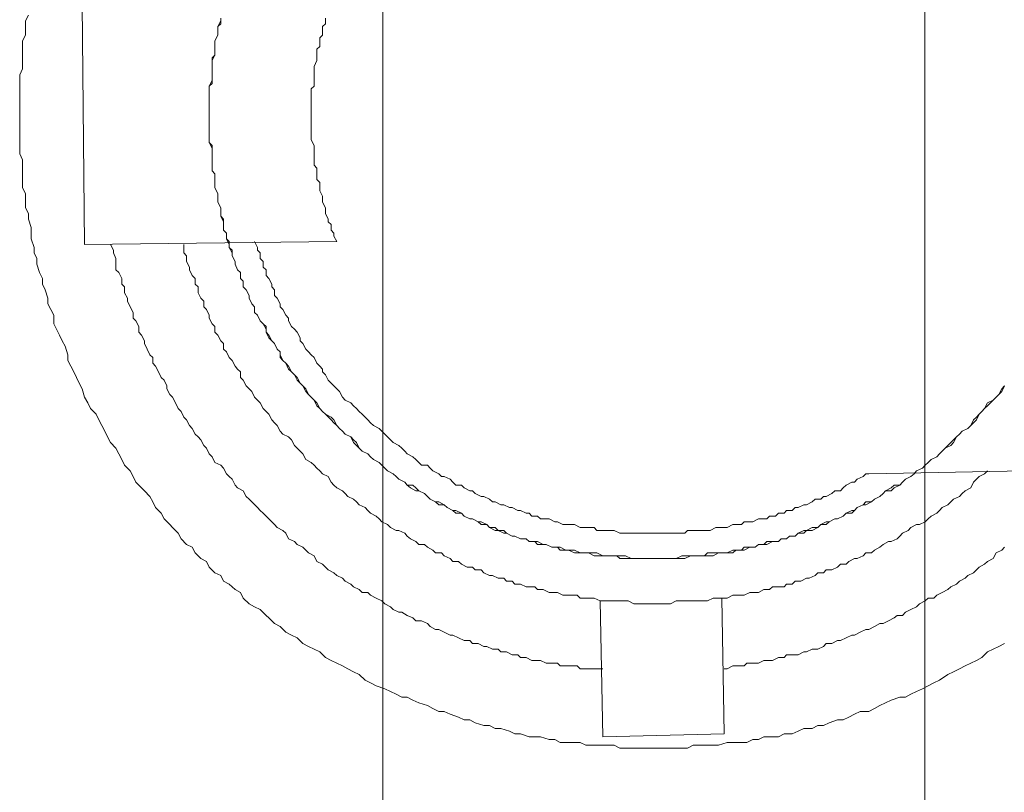
# Model space of a CAD drawing. Units: inches. Extents: x -2424 to 1529, y -1647 to 1368.
# Drawn here: x -1233 to -1158, y -999 to -940 of the extents above; entities that cross this region are included whole.
import ezdxf

# ---------------------------------------------------------------- set-up
doc = ezdxf.new("R2010")
doc.units = ezdxf.units.IN
doc.header["$MEASUREMENT"] = 0
doc.layers.add('图层 1', color=7, linetype='Continuous')

msp = doc.modelspace()

# ---------------------------------------------------------------- linework, layer by layer
at = {"layer": '图层 1', "color": 7, "lineweight": 9}
for points in [[(-1205.547, -755.123), (-1205.547, -1094.807)], [(-1163.902, -755.123), (-1163.902, -1094.807)], [(-1123.835, -918.678), (-1122.984, -974.135), (-1168.212, -975.002)], [(-1228.459, -957.383), (-1228.644, -938.905)], [(-1232.784, -939.771), (-1233.016, -940.205), (-1233.016, -940.855), (-1233.016, -941.296), (-1233.233, -941.737), (-1233.233, -942.379), (-1233.233, -942.828), (-1233.233, -943.253), (-1233.233, -943.896), (-1233.449, -944.344), (-1233.449, -944.77), (-1233.449, -945.428), (-1233.449, -945.861), (-1233.449, -946.294), (-1233.449, -946.937), (-1233.449, -947.37), (-1233.449, -947.827), (-1233.449, -948.476), (-1233.449, -948.91), (-1233.449, -949.351), (-1233.449, -949.993), (-1233.449, -950.426), (-1233.233, -950.867), (-1233.233, -951.517), (-1233.233, -951.951), (-1233.233, -952.384), (-1233.233, -953.034), (-1233.016, -953.467), (-1233.016, -953.908), (-1233.016, -954.566), (-1232.784, -954.999), (-1232.784, -955.441), (-1232.575, -956.083), (-1232.575, -956.516), (-1232.575, -956.957), (-1232.343, -957.615), (-1232.343, -958.04), (-1232.142, -958.474), (-1232.142, -958.899), (-1231.925, -959.549), (-1231.708, -959.998), (-1231.708, -960.439), (-1231.492, -960.873), (-1231.275, -961.522), (-1231.275, -961.956), (-1231.058, -962.381), (-1230.826, -962.822), (-1230.826, -963.48), (-1230.61, -963.906), (-1230.393, -964.355), (-1230.176, -964.78), (-1229.96, -965.213), (-1229.743, -965.871), (-1229.743, -966.297), (-1229.526, -966.746), (-1229.294, -967.179), (-1229.078, -967.62), (-1228.876, -968.045), (-1228.644, -968.471), (-1228.459, -969.129), (-1228.226, -969.562), (-1228.01, -970.003), (-1227.561, -970.436), (-1227.36, -970.87), (-1227.128, -971.295), (-1226.911, -971.736), (-1226.71, -972.162), (-1226.478, -972.611), (-1226.052, -973.052), (-1225.82, -973.485), (-1225.603, -973.911), (-1225.387, -974.352), (-1224.953, -974.785), (-1224.737, -975.218), (-1224.52, -975.652), (-1224.087, -976.093), (-1223.87, -976.31), (-1223.437, -976.743), (-1223.22, -977.168), (-1223.003, -977.609), (-1222.57, -978.043), (-1222.353, -978.476), (-1221.92, -978.909), (-1221.703, -979.142), (-1221.27, -979.575), (-1221.053, -980.008), (-1220.62, -980.434), (-1220.187, -980.658), (-1219.97, -981.091), (-1219.529, -981.533), (-1219.096, -981.741), (-1218.879, -982.175), (-1218.446, -982.616), (-1217.997, -982.833), (-1217.796, -983.266), (-1217.347, -983.482), (-1216.898, -983.908), (-1216.48, -984.132), (-1216.279, -984.566), (-1215.815, -985.007), (-1215.397, -985.223), (-1214.964, -985.432), (-1214.515, -985.889), (-1214.298, -986.09), (-1213.865, -986.523), (-1213.424, -986.748), (-1212.991, -987.181), (-1212.573, -987.406), (-1212.124, -987.614), (-1211.691, -988.056), (-1211.257, -988.272), (-1210.824, -988.489), (-1210.391, -988.706), (-1209.957, -989.139), (-1209.524, -989.348), (-1209.091, -989.572), (-1208.657, -989.781), (-1208.224, -989.998), (-1207.791, -990.23), (-1207.357, -990.439), (-1206.916, -990.88), (-1206.483, -991.089), (-1206.05, -991.305), (-1205.384, -991.53), (-1204.951, -991.746), (-1204.533, -991.955), (-1204.084, -992.172), (-1203.667, -992.172), (-1203.233, -992.404), (-1202.769, -992.621), (-1202.119, -992.83), (-1201.701, -993.046), (-1201.252, -993.271), (-1200.827, -993.271), (-1200.378, -993.495), (-1199.728, -993.704), (-1199.295, -993.921), (-1198.861, -993.921), (-1198.443, -994.145), (-1197.778, -994.354), (-1197.345, -994.354), (-1196.911, -994.579), (-1196.478, -994.579), (-1195.813, -994.787), (-1195.395, -995.004), (-1194.961, -995.004), (-1194.304, -995.221), (-1193.87, -995.221), (-1193.437, -995.221), (-1192.772, -995.437), (-1192.338, -995.437), (-1191.92, -995.662), (-1191.487, -995.662), (-1190.822, -995.662), (-1190.388, -995.662), (-1189.94, -995.879), (-1189.305, -995.879), (-1188.856, -995.879), (-1188.423, -995.879), (-1187.765, -995.879), (-1187.332, -996.095), (-1186.899, -996.095), (-1186.264, -996.095), (-1185.815, -996.095), (-1185.165, -996.095), (-1184.732, -996.095), (-1184.299, -996.095), (-1183.649, -996.095), (-1183.215, -996.095), (-1182.782, -996.095), (-1182.132, -996.095), (-1181.699, -995.879), (-1181.258, -995.879), (-1180.608, -995.879), (-1180.174, -995.879), (-1179.741, -995.879), (-1179.091, -995.662), (-1178.658, -995.662), (-1178.209, -995.662), (-1177.575, -995.662), (-1177.126, -995.437), (-1176.692, -995.437), (-1176.275, -995.221), (-1175.609, -995.221), (-1175.153, -995.221), (-1174.719, -995.004), (-1174.085, -995.004), (-1173.636, -994.787), (-1173.203, -994.579), (-1172.553, -994.579), (-1172.119, -994.354), (-1171.686, -994.354), (-1171.253, -994.145), (-1170.603, -993.921), (-1170.169, -993.921), (-1169.736, -993.704), (-1169.303, -993.495), (-1168.869, -993.271), (-1168.212, -993.271), (-1167.778, -993.046), (-1167.345, -992.83), (-1166.912, -992.621), (-1166.478, -992.404), (-1165.813, -992.172), (-1165.395, -992.172), (-1164.962, -991.955), (-1164.529, -991.746), (-1164.08, -991.53), (-1163.646, -991.305), (-1163.213, -991.089), (-1162.78, -990.88), (-1162.138, -990.439), (-1161.689, -990.23), (-1161.24, -989.998), (-1160.807, -989.781), (-1160.373, -989.572), (-1159.94, -989.348), (-1159.507, -989.139), (-1159.073, -988.706), (-1158.64, -988.489), (-1158.207, -988.272), (-1157.773, -988.056)], [(-1217.997, -939.996), (-1217.997, -940.429), (-1218.214, -940.638), (-1218.214, -941.071), (-1218.214, -941.296), (-1218.446, -941.737), (-1218.446, -942.17), (-1218.446, -942.379), (-1218.446, -942.828), (-1218.662, -943.253), (-1218.662, -943.478), (-1218.662, -943.896), (-1218.662, -944.112), (-1218.662, -944.553), (-1218.662, -945.002), (-1218.879, -945.211), (-1218.879, -945.644), (-1218.879, -946.078), (-1218.879, -946.294), (-1218.879, -946.728), (-1218.879, -947.161), (-1218.879, -947.37), (-1218.879, -947.827), (-1218.879, -948.035), (-1218.879, -948.476), (-1218.879, -948.91), (-1218.879, -949.126), (-1218.879, -949.56), (-1218.662, -949.993), (-1218.662, -950.21), (-1218.662, -950.635), (-1218.662, -951.084), (-1218.662, -951.293), (-1218.662, -951.734), (-1218.446, -951.951), (-1218.446, -952.384), (-1218.446, -952.817), (-1218.446, -953.034), (-1218.214, -953.467), (-1218.214, -953.908), (-1218.214, -954.133), (-1217.997, -954.566), (-1217.997, -954.783), (-1217.997, -955.216), (-1217.796, -955.649), (-1217.796, -955.858), (-1217.796, -956.292), (-1217.564, -956.516), (-1217.564, -956.957), (-1217.347, -957.383), (-1217.347, -957.615), (-1217.13, -958.04), (-1217.13, -958.257), (-1216.898, -958.698), (-1216.898, -958.899), (-1216.713, -959.34), (-1216.48, -959.549), (-1216.48, -959.998), (-1216.279, -960.215), (-1216.279, -960.648), (-1216.047, -960.873), (-1215.815, -961.306), (-1215.815, -961.522), (-1215.614, -961.956), (-1215.397, -962.172), (-1215.397, -962.606), (-1215.165, -962.822), (-1214.964, -963.264), (-1214.732, -963.48), (-1214.515, -963.906), (-1214.515, -964.13), (-1214.298, -964.563), (-1214.082, -964.78), (-1213.865, -964.997), (-1213.664, -965.422), (-1213.424, -965.647), (-1213.424, -966.08), (-1213.223, -966.297), (-1212.991, -966.513), (-1212.789, -966.962), (-1212.573, -967.179), (-1212.341, -967.403), (-1212.124, -967.821), (-1211.907, -968.045), (-1211.691, -968.262), (-1211.474, -968.695), (-1211.257, -968.912), (-1211.041, -969.129), (-1210.824, -969.353), (-1210.607, -969.779), (-1210.391, -970.003), (-1210.174, -970.22), (-1209.957, -970.436), (-1209.524, -970.87), (-1209.307, -971.086), (-1209.091, -971.295), (-1208.874, -971.52), (-1208.657, -971.736), (-1208.441, -971.953), (-1208.007, -972.162), (-1207.791, -972.611), (-1207.574, -972.827), (-1207.357, -973.052), (-1207.141, -973.276), (-1206.7, -973.485), (-1206.483, -973.702), (-1206.266, -973.911), (-1205.818, -974.135), (-1205.616, -974.352), (-1205.384, -974.568), (-1205.183, -974.785), (-1204.75, -975.002), (-1204.533, -975.218), (-1204.317, -975.435), (-1203.868, -975.652), (-1203.667, -975.876), (-1203.419, -976.093), (-1203.001, -976.31), (-1202.769, -976.31), (-1202.336, -976.518), (-1202.119, -976.743), (-1201.902, -976.959), (-1201.5, -977.168), (-1201.252, -977.385), (-1200.827, -977.385), (-1200.61, -977.609), (-1200.177, -977.826), (-1199.945, -978.043), (-1199.511, -978.043), (-1199.295, -978.267), (-1198.861, -978.476), (-1198.645, -978.476), (-1198.211, -978.693), (-1197.995, -978.909), (-1197.561, -978.909), (-1197.345, -979.142), (-1196.911, -979.358), (-1196.695, -979.358), (-1196.261, -979.575), (-1196.045, -979.575), (-1195.611, -979.792), (-1195.395, -979.792), (-1194.961, -980.008), (-1194.528, -980.008), (-1194.304, -980.225), (-1193.87, -980.225), (-1193.654, -980.434), (-1193.22, -980.434), (-1192.988, -980.434), (-1192.57, -980.658), (-1192.122, -980.658), (-1191.92, -980.875), (-1191.487, -980.875), (-1191.271, -980.875), (-1190.822, -981.091), (-1190.388, -981.091), (-1190.172, -981.091), (-1189.754, -981.091), (-1189.305, -981.316), (-1189.104, -981.316), (-1188.64, -981.316), (-1188.423, -981.316), (-1187.997, -981.316), (-1187.564, -981.316), (-1187.332, -981.533), (-1186.899, -981.533), (-1186.465, -981.533), (-1186.264, -981.533), (-1185.815, -981.533), (-1185.382, -981.533), (-1185.165, -981.533), (-1184.732, -981.533), (-1184.515, -981.533), (-1184.082, -981.533), (-1183.649, -981.533), (-1183.432, -981.533), (-1182.999, -981.533), (-1182.565, -981.533), (-1182.349, -981.533), (-1181.915, -981.316), (-1181.474, -981.316), (-1181.258, -981.316), (-1180.824, -981.316), (-1180.608, -981.316), (-1180.174, -981.316), (-1179.741, -981.091), (-1179.509, -981.091), (-1179.091, -981.091), (-1178.658, -981.091), (-1178.426, -980.875), (-1177.992, -980.875), (-1177.776, -980.875), (-1177.358, -980.658), (-1176.925, -980.658), (-1176.692, -980.434), (-1176.275, -980.434), (-1176.027, -980.434), (-1175.609, -980.225), (-1175.153, -980.225), (-1174.936, -980.008), (-1174.518, -980.008), (-1174.301, -979.792), (-1173.868, -979.792), (-1173.636, -979.575), (-1173.203, -979.575), (-1172.986, -979.358), (-1172.553, -979.358), (-1172.119, -979.142), (-1171.903, -978.909), (-1171.469, -978.909), (-1171.253, -978.693), (-1170.819, -978.476), (-1170.603, -978.476), (-1170.169, -978.267), (-1169.953, -978.043), (-1169.519, -978.043), (-1169.303, -977.826), (-1169.086, -977.609), (-1168.645, -977.385), (-1168.428, -977.385), (-1167.995, -977.168), (-1167.778, -976.959), (-1167.345, -976.743), (-1167.113, -976.518), (-1166.912, -976.31), (-1166.478, -976.31), (-1166.262, -976.093), (-1165.813, -975.876), (-1165.612, -975.652), (-1165.395, -975.435), (-1164.962, -975.218), (-1164.73, -975.002), (-1164.529, -974.785), (-1164.08, -974.568), (-1163.879, -974.352), (-1163.646, -974.135), (-1163.414, -973.911), (-1162.981, -973.702), (-1162.78, -973.485), (-1162.555, -973.276), (-1162.339, -973.052), (-1161.89, -972.827), (-1161.689, -972.611), (-1161.472, -972.162), (-1161.24, -971.953), (-1161.039, -971.736), (-1160.59, -971.52), (-1160.373, -971.295), (-1160.157, -971.086), (-1159.94, -970.87), (-1159.723, -970.436), (-1159.507, -970.22), (-1159.305, -970.003), (-1159.073, -969.779), (-1158.64, -969.353), (-1158.423, -969.129), (-1158.207, -968.912), (-1157.99, -968.695), (-1157.773, -968.262)], [(-1217.997, -939.996), (-1217.997, -940.205), (-1218.214, -940.638), (-1218.214, -941.071), (-1218.214, -941.296), (-1218.446, -941.737), (-1218.446, -941.954), (-1218.446, -942.379), (-1218.446, -942.828), (-1218.662, -943.037), (-1218.662, -943.478), (-1218.662, -943.896), (-1218.662, -944.112), (-1218.662, -944.553), (-1218.662, -944.77), (-1218.879, -945.211), (-1218.879, -945.644), (-1218.879, -945.861), (-1218.879, -946.294), (-1218.879, -946.728), (-1218.879, -946.937), (-1218.879, -947.37), (-1218.879, -947.827), (-1218.879, -948.035), (-1218.879, -948.476), (-1218.879, -948.91), (-1218.879, -949.126), (-1218.879, -949.56), (-1218.662, -949.784), (-1218.662, -950.21), (-1218.662, -950.635), (-1218.662, -950.867), (-1218.662, -951.293), (-1218.662, -951.734), (-1218.446, -951.951), (-1218.446, -952.384), (-1218.446, -952.609), (-1218.446, -953.034), (-1218.214, -953.467), (-1218.214, -953.684), (-1218.214, -954.133), (-1217.997, -954.566), (-1217.997, -954.783), (-1217.997, -955.216), (-1217.796, -955.441), (-1217.796, -955.858), (-1217.796, -956.292), (-1217.564, -956.516), (-1217.564, -956.957), (-1217.347, -957.166), (-1217.347, -957.615), (-1217.13, -957.824), (-1217.13, -958.257), (-1216.898, -958.698), (-1216.898, -958.899), (-1216.713, -959.34), (-1216.48, -959.549), (-1216.48, -959.998), (-1216.279, -960.215), (-1216.279, -960.648), (-1216.047, -960.873), (-1215.815, -961.306), (-1215.815, -961.522), (-1215.614, -961.956), (-1215.397, -962.172), (-1215.397, -962.606), (-1215.165, -962.822), (-1214.964, -963.264), (-1214.732, -963.48), (-1214.515, -963.697), (-1214.515, -964.13), (-1214.298, -964.355), (-1214.082, -964.78), (-1213.865, -964.997), (-1213.664, -965.422), (-1213.424, -965.647), (-1213.424, -965.871), (-1213.223, -966.297), (-1212.991, -966.513), (-1212.789, -966.746), (-1212.573, -967.179), (-1212.341, -967.403), (-1212.124, -967.62), (-1211.907, -968.045), (-1211.691, -968.262), (-1211.474, -968.471), (-1211.257, -968.912), (-1211.041, -969.129), (-1210.824, -969.353), (-1210.607, -969.562), (-1210.391, -970.003), (-1210.174, -970.22), (-1209.957, -970.436), (-1209.524, -970.645), (-1209.307, -970.87), (-1209.091, -971.295), (-1208.874, -971.52), (-1208.657, -971.736), (-1208.441, -971.953), (-1208.007, -972.162), (-1207.791, -972.394), (-1207.574, -972.611), (-1207.357, -973.052), (-1207.141, -973.276), (-1206.7, -973.485), (-1206.483, -973.702), (-1206.266, -973.911), (-1205.818, -974.135), (-1205.616, -974.352), (-1205.384, -974.568), (-1205.183, -974.785), (-1204.75, -975.002), (-1204.533, -975.218), (-1204.317, -975.435), (-1203.868, -975.652), (-1203.667, -975.876), (-1203.233, -975.876), (-1203.001, -976.093), (-1202.769, -976.31), (-1202.336, -976.518), (-1202.119, -976.743), (-1201.902, -976.959), (-1201.5, -977.168), (-1201.252, -977.168), (-1200.827, -977.385), (-1200.61, -977.609), (-1200.177, -977.826), (-1199.945, -977.826), (-1199.511, -978.043), (-1199.295, -978.267), (-1198.861, -978.476), (-1198.645, -978.476), (-1198.211, -978.693), (-1197.995, -978.693), (-1197.561, -978.909), (-1197.345, -979.142), (-1196.911, -979.142), (-1196.695, -979.358), (-1196.261, -979.358), (-1196.045, -979.575), (-1195.611, -979.792), (-1195.395, -979.792), (-1194.961, -980.008), (-1194.528, -980.008), (-1194.304, -980.225), (-1193.87, -980.225), (-1193.654, -980.225), (-1193.22, -980.434), (-1192.988, -980.434), (-1192.57, -980.658), (-1192.122, -980.658), (-1191.92, -980.658), (-1191.487, -980.875), (-1191.271, -980.875), (-1190.822, -980.875), (-1190.388, -981.091), (-1190.172, -981.091), (-1189.754, -981.091), (-1189.305, -981.091), (-1189.104, -981.091), (-1188.64, -981.316), (-1188.423, -981.316), (-1187.997, -981.316), (-1187.564, -981.316), (-1187.332, -981.316), (-1186.899, -981.316), (-1186.465, -981.533), (-1186.264, -981.533), (-1185.815, -981.533), (-1185.382, -981.533), (-1185.165, -981.533), (-1184.732, -981.533), (-1184.515, -981.533), (-1184.082, -981.533), (-1183.649, -981.533), (-1183.432, -981.533), (-1182.999, -981.533), (-1182.565, -981.316), (-1182.349, -981.316), (-1181.915, -981.316), (-1181.474, -981.316), (-1181.258, -981.316), (-1180.824, -981.316), (-1180.608, -981.091), (-1180.174, -981.091), (-1179.741, -981.091), (-1179.509, -981.091), (-1179.091, -981.091), (-1178.658, -980.875), (-1178.426, -980.875), (-1177.992, -980.875), (-1177.776, -980.658), (-1177.358, -980.658), (-1176.925, -980.658), (-1176.692, -980.434), (-1176.275, -980.434), (-1176.027, -980.225), (-1175.609, -980.225), (-1175.153, -980.225), (-1174.936, -980.008), (-1174.518, -980.008), (-1174.301, -979.792), (-1173.868, -979.792), (-1173.636, -979.575), (-1173.203, -979.358), (-1172.986, -979.358), (-1172.553, -979.142), (-1172.119, -979.142), (-1171.903, -978.909), (-1171.469, -978.693), (-1171.253, -978.693), (-1170.819, -978.476), (-1170.603, -978.476), (-1170.169, -978.267), (-1169.953, -978.043), (-1169.519, -977.826), (-1169.303, -977.826), (-1169.086, -977.609), (-1168.645, -977.385), (-1168.428, -977.168), (-1167.995, -977.168), (-1167.778, -976.959), (-1167.345, -976.743), (-1167.113, -976.518), (-1166.912, -976.31), (-1166.478, -976.093), (-1166.262, -975.876), (-1165.813, -975.876), (-1165.612, -975.652), (-1165.395, -975.435), (-1164.962, -975.218), (-1164.73, -975.002), (-1164.529, -974.785), (-1164.08, -974.568), (-1163.879, -974.352), (-1163.646, -974.135), (-1163.414, -973.911), (-1162.981, -973.702), (-1162.78, -973.485), (-1162.555, -973.276), (-1162.339, -973.052), (-1161.89, -972.611), (-1161.689, -972.394), (-1161.472, -972.162), (-1161.24, -971.953), (-1161.039, -971.736), (-1160.59, -971.52), (-1160.373, -971.295), (-1160.157, -970.87), (-1159.94, -970.645), (-1159.723, -970.436), (-1159.507, -970.22), (-1159.305, -970.003), (-1159.073, -969.562), (-1158.64, -969.353), (-1158.423, -969.129), (-1158.207, -968.912), (-1157.99, -968.471), (-1157.773, -968.262)], [(-1217.997, -939.996), (-1217.997, -940.429), (-1218.214, -940.638), (-1218.214, -941.071), (-1218.214, -941.296), (-1218.446, -941.737), (-1218.446, -942.17), (-1218.446, -942.379), (-1218.446, -942.828), (-1218.662, -943.253), (-1218.662, -943.478), (-1218.662, -943.896), (-1218.662, -944.112), (-1218.662, -944.553), (-1218.662, -945.002), (-1218.879, -945.211), (-1218.879, -945.644), (-1218.879, -946.078), (-1218.879, -946.294), (-1218.879, -946.728), (-1218.879, -947.161), (-1218.879, -947.37), (-1218.879, -947.827), (-1218.879, -948.035), (-1218.879, -948.476), (-1218.879, -948.91), (-1218.879, -949.126), (-1218.879, -949.56), (-1218.662, -949.993), (-1218.662, -950.21), (-1218.662, -950.635), (-1218.662, -951.084), (-1218.662, -951.293), (-1218.662, -951.734), (-1218.446, -951.951), (-1218.446, -952.384), (-1218.446, -952.817), (-1218.446, -953.034), (-1218.214, -953.467), (-1218.214, -953.908), (-1218.214, -954.133), (-1217.997, -954.566), (-1217.997, -954.783), (-1217.997, -955.216), (-1217.796, -955.649), (-1217.796, -955.858), (-1217.796, -956.292), (-1217.564, -956.516), (-1217.564, -956.957), (-1217.347, -957.383), (-1217.347, -957.615), (-1217.13, -958.04), (-1217.13, -958.257), (-1216.898, -958.698), (-1216.898, -958.899), (-1216.713, -959.34), (-1216.48, -959.549), (-1216.48, -959.998), (-1216.279, -960.215), (-1216.279, -960.648), (-1216.047, -960.873), (-1215.815, -961.306), (-1215.815, -961.522), (-1215.614, -961.956), (-1215.397, -962.172), (-1215.397, -962.606), (-1215.165, -962.822), (-1214.964, -963.264), (-1214.732, -963.48), (-1214.515, -963.906), (-1214.515, -964.13), (-1214.298, -964.563), (-1214.082, -964.78), (-1213.865, -964.997), (-1213.664, -965.422), (-1213.424, -965.647), (-1213.424, -966.08), (-1213.223, -966.297), (-1212.991, -966.513), (-1212.789, -966.962), (-1212.573, -967.179), (-1212.341, -967.403), (-1212.124, -967.821), (-1211.907, -968.045), (-1211.691, -968.262), (-1211.474, -968.695), (-1211.257, -968.912), (-1211.041, -969.129), (-1210.824, -969.353), (-1210.607, -969.779), (-1210.391, -970.003), (-1210.174, -970.22), (-1209.957, -970.436), (-1209.524, -970.87), (-1209.307, -971.086), (-1209.091, -971.295), (-1208.874, -971.52), (-1208.657, -971.736), (-1208.441, -971.953), (-1208.007, -972.162), (-1207.791, -972.611), (-1207.574, -972.827), (-1207.357, -973.052), (-1207.141, -973.276), (-1206.7, -973.485), (-1206.483, -973.702), (-1206.266, -973.911), (-1205.818, -974.135), (-1205.616, -974.352), (-1205.384, -974.568), (-1205.183, -974.785), (-1204.75, -975.002), (-1204.533, -975.218), (-1204.317, -975.435), (-1203.868, -975.652), (-1203.667, -975.876), (-1203.419, -976.093), (-1203.001, -976.31), (-1202.769, -976.31), (-1202.336, -976.518), (-1202.119, -976.743), (-1201.902, -976.959), (-1201.5, -977.168), (-1201.252, -977.385), (-1200.827, -977.385), (-1200.61, -977.609), (-1200.177, -977.826), (-1199.945, -978.043), (-1199.511, -978.043), (-1199.295, -978.267), (-1198.861, -978.476), (-1198.645, -978.476), (-1198.211, -978.693), (-1197.995, -978.909), (-1197.561, -978.909), (-1197.345, -979.142), (-1196.911, -979.358), (-1196.695, -979.358), (-1196.261, -979.575), (-1196.045, -979.575), (-1195.611, -979.792), (-1195.395, -979.792), (-1194.961, -980.008), (-1194.528, -980.008), (-1194.304, -980.225), (-1193.87, -980.225), (-1193.654, -980.434), (-1193.22, -980.434), (-1192.988, -980.434), (-1192.57, -980.658), (-1192.122, -980.658), (-1191.92, -980.875), (-1191.487, -980.875), (-1191.271, -980.875), (-1190.822, -981.091), (-1190.388, -981.091), (-1190.172, -981.091), (-1189.754, -981.091), (-1189.305, -981.316), (-1189.104, -981.316), (-1188.64, -981.316), (-1188.423, -981.316), (-1187.997, -981.316), (-1187.564, -981.316), (-1187.332, -981.533), (-1186.899, -981.533), (-1186.465, -981.533), (-1186.264, -981.533), (-1185.815, -981.533), (-1185.382, -981.533), (-1185.165, -981.533), (-1184.732, -981.533), (-1184.515, -981.533), (-1184.082, -981.533), (-1183.649, -981.533), (-1183.432, -981.533), (-1182.999, -981.533), (-1182.565, -981.533), (-1182.349, -981.533), (-1181.915, -981.316), (-1181.474, -981.316), (-1181.258, -981.316), (-1180.824, -981.316), (-1180.608, -981.316), (-1180.174, -981.316), (-1179.741, -981.091), (-1179.509, -981.091), (-1179.091, -981.091), (-1178.658, -981.091), (-1178.426, -980.875), (-1177.992, -980.875), (-1177.776, -980.875), (-1177.358, -980.658), (-1176.925, -980.658), (-1176.692, -980.434), (-1176.275, -980.434), (-1176.027, -980.434), (-1175.609, -980.225), (-1175.153, -980.225), (-1174.936, -980.008), (-1174.518, -980.008), (-1174.301, -979.792), (-1173.868, -979.792), (-1173.636, -979.575), (-1173.203, -979.575), (-1172.986, -979.358), (-1172.553, -979.358), (-1172.119, -979.142), (-1171.903, -978.909), (-1171.469, -978.909), (-1171.253, -978.693), (-1170.819, -978.476), (-1170.603, -978.476), (-1170.169, -978.267), (-1169.953, -978.043), (-1169.519, -978.043), (-1169.303, -977.826), (-1169.086, -977.609), (-1168.645, -977.385), (-1168.428, -977.385), (-1167.995, -977.168), (-1167.778, -976.959), (-1167.345, -976.743), (-1167.113, -976.518), (-1166.912, -976.31), (-1166.478, -976.31), (-1166.262, -976.093), (-1165.813, -975.876), (-1165.612, -975.652), (-1165.395, -975.435), (-1164.962, -975.218), (-1164.73, -975.002), (-1164.529, -974.785), (-1164.08, -974.568), (-1163.879, -974.352), (-1163.646, -974.135), (-1163.414, -973.911), (-1162.981, -973.702), (-1162.78, -973.485), (-1162.555, -973.276), (-1162.339, -973.052), (-1161.89, -972.827), (-1161.689, -972.611), (-1161.472, -972.162), (-1161.24, -971.953), (-1161.039, -971.736), (-1160.59, -971.52), (-1160.373, -971.295), (-1160.157, -971.086), (-1159.94, -970.87), (-1159.723, -970.436), (-1159.507, -970.22), (-1159.305, -970.003), (-1159.073, -969.779), (-1158.64, -969.353), (-1158.423, -969.129), (-1158.207, -968.912), (-1157.99, -968.695), (-1157.773, -968.262)], [(-1209.091, -957.166), (-1209.307, -956.741), (-1209.307, -956.516), (-1209.524, -956.292), (-1209.524, -955.858), (-1209.741, -955.649), (-1209.741, -955.441), (-1209.957, -954.999), (-1209.957, -954.783), (-1209.957, -954.566), (-1210.174, -954.133), (-1210.174, -953.908), (-1210.174, -953.684), (-1210.391, -953.258), (-1210.391, -953.034), (-1210.391, -952.609), (-1210.607, -952.384), (-1210.607, -952.167), (-1210.607, -951.734), (-1210.607, -951.517), (-1210.824, -951.293), (-1210.824, -950.867), (-1210.824, -950.635), (-1210.824, -950.21), (-1210.824, -949.993), (-1210.824, -949.784), (-1211.041, -949.351), (-1211.041, -949.126), (-1211.041, -948.693), (-1211.041, -948.476), (-1211.041, -948.252), (-1211.041, -947.827), (-1211.041, -947.602), (-1211.041, -947.161), (-1211.041, -946.937), (-1211.041, -946.728), (-1211.041, -946.294), (-1211.041, -946.078), (-1211.041, -945.644), (-1211.041, -945.428), (-1210.824, -945.211), (-1210.824, -944.77), (-1210.824, -944.553), (-1210.824, -944.112), (-1210.824, -943.896), (-1210.824, -943.695), (-1210.607, -943.253), (-1210.607, -943.037), (-1210.607, -942.603), (-1210.607, -942.379), (-1210.391, -942.17), (-1210.391, -941.737), (-1210.391, -941.512), (-1210.174, -941.296), (-1210.174, -940.855), (-1210.174, -940.638), (-1209.957, -940.429), (-1209.957, -939.996)], [(-1209.091, -957.166), (-1228.459, -957.383)], [(-1188.64, -989.998), (-1189.104, -989.998), (-1189.522, -989.998), (-1189.94, -989.998), (-1190.388, -989.998), (-1190.605, -989.781), (-1191.054, -989.781), (-1191.487, -989.781), (-1191.92, -989.781), (-1192.122, -989.572), (-1192.57, -989.572), (-1192.988, -989.572), (-1193.437, -989.348), (-1193.654, -989.348), (-1194.087, -989.348), (-1194.528, -989.139), (-1194.961, -989.139), (-1195.178, -988.922), (-1195.611, -988.922), (-1196.045, -988.706), (-1196.478, -988.706), (-1196.695, -988.489), (-1197.128, -988.489), (-1197.561, -988.272), (-1197.778, -988.272), (-1198.211, -988.056), (-1198.645, -988.056), (-1198.861, -987.831), (-1199.295, -987.831), (-1199.728, -987.614), (-1200.177, -987.406), (-1200.378, -987.406), (-1200.827, -987.181), (-1201.252, -986.965), (-1201.5, -986.965), (-1201.902, -986.748), (-1202.119, -986.523), (-1202.568, -986.307), (-1203.001, -986.307), (-1203.233, -986.09), (-1203.667, -985.889), (-1204.084, -985.657), (-1204.317, -985.657), (-1204.75, -985.432), (-1204.951, -985.223), (-1205.384, -985.007), (-1205.616, -984.782), (-1206.05, -984.566), (-1206.483, -984.349), (-1206.7, -984.132), (-1207.141, -984.132), (-1207.357, -983.908), (-1207.791, -983.699), (-1208.007, -983.482), (-1208.441, -983.266), (-1208.657, -983.041), (-1209.091, -982.833), (-1209.307, -982.616), (-1209.741, -982.399), (-1209.957, -982.175), (-1210.174, -981.966), (-1210.607, -981.741), (-1210.824, -981.316), (-1211.257, -981.091), (-1211.474, -980.875), (-1211.691, -980.658), (-1212.124, -980.434), (-1212.341, -980.225), (-1212.789, -980.008), (-1212.991, -979.575), (-1213.223, -979.358), (-1213.664, -979.142), (-1213.865, -978.909), (-1214.082, -978.693), (-1214.515, -978.267), (-1214.732, -978.043), (-1214.964, -977.826), (-1215.165, -977.609), (-1215.614, -977.168), (-1215.815, -976.959), (-1216.047, -976.743), (-1216.279, -976.31), (-1216.713, -976.093), (-1216.898, -975.876), (-1217.13, -975.435), (-1217.347, -975.218), (-1217.564, -975.002), (-1217.796, -974.568), (-1217.997, -974.352), (-1218.446, -974.135), (-1218.662, -973.702), (-1218.879, -973.485), (-1219.096, -973.052), (-1219.312, -972.827), (-1219.529, -972.394), (-1219.746, -972.162), (-1219.97, -971.953), (-1220.187, -971.52), (-1220.403, -971.295), (-1220.62, -970.87), (-1220.837, -970.645), (-1221.053, -970.22), (-1221.27, -970.003), (-1221.487, -969.562), (-1221.703, -969.129), (-1221.92, -968.912), (-1222.137, -968.471), (-1222.137, -968.262), (-1222.353, -967.821), (-1222.57, -967.62), (-1222.787, -967.179), (-1223.003, -966.746), (-1223.22, -966.513), (-1223.22, -966.08), (-1223.437, -965.871), (-1223.653, -965.422), (-1223.87, -964.997), (-1223.87, -964.78), (-1224.087, -964.355), (-1224.303, -964.13), (-1224.303, -963.697), (-1224.52, -963.264), (-1224.737, -963.039), (-1224.737, -962.606), (-1224.953, -962.172), (-1225.17, -961.739), (-1225.17, -961.522), (-1225.387, -961.089), (-1225.387, -960.648), (-1225.603, -960.439), (-1225.603, -959.998), (-1225.82, -959.549), (-1226.052, -959.34), (-1226.052, -958.899), (-1226.052, -958.474), (-1226.253, -958.04), (-1226.253, -957.824), (-1226.478, -957.383)], [(-1159.073, -974.785), (-1159.305, -975.002), (-1159.723, -975.218), (-1159.94, -975.435), (-1160.157, -975.652), (-1160.373, -976.093), (-1160.807, -976.31), (-1161.039, -976.518), (-1161.24, -976.743), (-1161.689, -976.959), (-1161.89, -977.168), (-1162.138, -977.385), (-1162.555, -977.609), (-1162.78, -977.826), (-1162.981, -978.043), (-1163.414, -978.267), (-1163.646, -978.476), (-1163.879, -978.693), (-1164.312, -978.909), (-1164.529, -978.909), (-1164.962, -979.142), (-1165.179, -979.358), (-1165.612, -979.575), (-1165.813, -979.792), (-1166.03, -980.008), (-1166.478, -980.225), (-1166.695, -980.225), (-1167.113, -980.434), (-1167.345, -980.658), (-1167.778, -980.875), (-1167.995, -981.091), (-1168.428, -981.091), (-1168.645, -981.316), (-1169.086, -981.533), (-1169.303, -981.533), (-1169.736, -981.741), (-1169.953, -981.966), (-1170.386, -981.966), (-1170.603, -982.175), (-1171.036, -982.399), (-1171.469, -982.399), (-1171.686, -982.616), (-1172.119, -982.616), (-1172.336, -982.833), (-1172.785, -983.041), (-1172.986, -983.041), (-1173.419, -983.266), (-1173.868, -983.266), (-1174.085, -983.482), (-1174.518, -983.482), (-1174.719, -983.699), (-1175.153, -983.699), (-1175.609, -983.699), (-1175.826, -983.908), (-1176.275, -983.908), (-1176.692, -984.132), (-1176.925, -984.132), (-1177.358, -984.132), (-1177.776, -984.349), (-1177.992, -984.349), (-1178.426, -984.349), (-1178.658, -984.349), (-1179.091, -984.566), (-1179.509, -984.566), (-1179.741, -984.566), (-1180.174, -984.566), (-1180.608, -984.782), (-1180.824, -984.782), (-1181.258, -984.782), (-1181.699, -984.782), (-1181.915, -984.782), (-1182.349, -984.782), (-1182.782, -984.782), (-1182.999, -984.782), (-1183.432, -985.007), (-1183.865, -985.007), (-1184.082, -985.007), (-1184.515, -985.007), (-1184.949, -985.007), (-1185.165, -985.007), (-1185.599, -985.007), (-1186.032, -985.007), (-1186.264, -985.007), (-1186.697, -984.782), (-1187.115, -984.782), (-1187.564, -984.782), (-1187.765, -984.782), (-1188.206, -984.782), (-1188.64, -984.782), (-1188.856, -984.782), (-1189.305, -984.566), (-1189.522, -984.566), (-1189.94, -984.566), (-1190.388, -984.566), (-1190.605, -984.349), (-1191.054, -984.349), (-1191.487, -984.349), (-1191.704, -984.349), (-1192.122, -984.132), (-1192.57, -984.132), (-1192.772, -984.132), (-1193.22, -983.908), (-1193.654, -983.908), (-1193.87, -983.699), (-1194.304, -983.699), (-1194.528, -983.699), (-1194.961, -983.482), (-1195.395, -983.482), (-1195.611, -983.266), (-1196.045, -983.266), (-1196.261, -983.041), (-1196.695, -983.041), (-1197.128, -982.833), (-1197.345, -982.833), (-1197.778, -982.616), (-1197.995, -982.399), (-1198.443, -982.399), (-1198.645, -982.175), (-1199.078, -982.175), (-1199.511, -981.966), (-1199.728, -981.741), (-1200.177, -981.741), (-1200.378, -981.533), (-1200.827, -981.316), (-1201.036, -981.091), (-1201.5, -981.091), (-1201.701, -980.875), (-1202.119, -980.658), (-1202.336, -980.434), (-1202.769, -980.434), (-1203.001, -980.225), (-1203.419, -980.008), (-1203.667, -979.792), (-1203.868, -979.575), (-1204.317, -979.358), (-1204.533, -979.358), (-1204.951, -979.142), (-1205.183, -978.909), (-1205.616, -978.693), (-1205.818, -978.476), (-1206.05, -978.267), (-1206.483, -978.043), (-1206.7, -977.826), (-1206.916, -977.609), (-1207.357, -977.385), (-1207.574, -977.168), (-1207.791, -976.959), (-1208.224, -976.743), (-1208.441, -976.518), (-1208.657, -976.31), (-1209.091, -976.093), (-1209.307, -975.876), (-1209.524, -975.652), (-1209.741, -975.218), (-1210.174, -975.002), (-1210.391, -974.785), (-1210.607, -974.568), (-1210.824, -974.352), (-1211.041, -974.135), (-1211.474, -973.911), (-1211.691, -973.485), (-1211.907, -973.276), (-1212.124, -973.052), (-1212.341, -972.827), (-1212.573, -972.394), (-1212.789, -972.162), (-1213.223, -971.953), (-1213.424, -971.736), (-1213.664, -971.295), (-1213.865, -971.086), (-1214.082, -970.87), (-1214.298, -970.436), (-1214.515, -970.22), (-1214.732, -970.003), (-1214.964, -969.562), (-1215.165, -969.353), (-1215.397, -969.129), (-1215.614, -968.695), (-1215.815, -968.471), (-1216.047, -968.262), (-1216.279, -967.821), (-1216.48, -967.62), (-1216.48, -967.179), (-1216.713, -966.962), (-1216.898, -966.746), (-1217.13, -966.297), (-1217.347, -966.08), (-1217.564, -965.647), (-1217.796, -965.422), (-1217.796, -964.997), (-1217.997, -964.78), (-1218.214, -964.355), (-1218.446, -964.13), (-1218.446, -963.697), (-1218.662, -963.48), (-1218.879, -963.039), (-1218.879, -962.822), (-1219.096, -962.381), (-1219.312, -962.172), (-1219.312, -961.739), (-1219.529, -961.522), (-1219.746, -961.089), (-1219.746, -960.648), (-1219.97, -960.439), (-1219.97, -959.998), (-1220.187, -959.774), (-1220.403, -959.34), (-1220.403, -959.124), (-1220.62, -958.698), (-1220.62, -958.257), (-1220.837, -958.04), (-1220.837, -957.615), (-1220.837, -957.383)], [(-1168.212, -975.002), (-1168.428, -975.002), (-1168.645, -975.218), (-1169.086, -975.435), (-1169.303, -975.652), (-1169.519, -975.652), (-1169.953, -975.876), (-1170.169, -976.093), (-1170.386, -976.31), (-1170.819, -976.31), (-1171.036, -976.518), (-1171.469, -976.743), (-1171.686, -976.743), (-1171.903, -976.959), (-1172.336, -976.959), (-1172.553, -977.168), (-1172.986, -977.385), (-1173.203, -977.385), (-1173.636, -977.609), (-1173.868, -977.609), (-1174.085, -977.826), (-1174.518, -977.826), (-1174.719, -978.043), (-1175.153, -978.043), (-1175.377, -978.267), (-1175.826, -978.267), (-1176.027, -978.476), (-1176.46, -978.476), (-1176.692, -978.476), (-1177.126, -978.693), (-1177.358, -978.693), (-1177.776, -978.693), (-1177.992, -978.909), (-1178.426, -978.909), (-1178.658, -978.909), (-1179.091, -979.142), (-1179.308, -979.142), (-1179.741, -979.142), (-1179.958, -979.142), (-1180.391, -979.358), (-1180.608, -979.358), (-1181.041, -979.358), (-1181.474, -979.358), (-1181.699, -979.358), (-1182.132, -979.358), (-1182.349, -979.575), (-1182.782, -979.575), (-1182.999, -979.575), (-1183.432, -979.575), (-1183.649, -979.575), (-1184.082, -979.575), (-1184.299, -979.575), (-1184.732, -979.575), (-1184.949, -979.575), (-1185.382, -979.575), (-1185.815, -979.575), (-1186.032, -979.575), (-1186.465, -979.575), (-1186.697, -979.575), (-1187.115, -979.575), (-1187.332, -979.575), (-1187.765, -979.358), (-1187.997, -979.358), (-1188.423, -979.358), (-1188.64, -979.358), (-1189.104, -979.358), (-1189.305, -979.142), (-1189.754, -979.142), (-1189.94, -979.142), (-1190.388, -979.142), (-1190.822, -978.909), (-1191.054, -978.909), (-1191.487, -978.909), (-1191.704, -978.909), (-1192.122, -978.693), (-1192.338, -978.693), (-1192.772, -978.476), (-1192.988, -978.476), (-1193.437, -978.476), (-1193.654, -978.267), (-1194.087, -978.267), (-1194.304, -978.043), (-1194.528, -978.043), (-1194.961, -977.826), (-1195.178, -977.826), (-1195.611, -977.609), (-1195.813, -977.609), (-1196.261, -977.385), (-1196.478, -977.385), (-1196.911, -977.168), (-1197.128, -977.168), (-1197.345, -976.959), (-1197.778, -976.743), (-1197.995, -976.743), (-1198.443, -976.518), (-1198.645, -976.31), (-1198.861, -976.31), (-1199.295, -976.093), (-1199.511, -975.876), (-1199.945, -975.876), (-1200.177, -975.652), (-1200.378, -975.435), (-1200.827, -975.218), (-1201.036, -975.218), (-1201.252, -975.002), (-1201.701, -974.785), (-1201.902, -974.568), (-1202.119, -974.352), (-1202.568, -974.352), (-1202.769, -974.135), (-1203.001, -973.911), (-1203.233, -973.702), (-1203.667, -973.485), (-1203.868, -973.276), (-1204.084, -973.052), (-1204.317, -972.827), (-1204.75, -972.611), (-1204.951, -972.394), (-1205.183, -972.162), (-1205.384, -971.953), (-1205.616, -971.736), (-1205.818, -971.52), (-1206.266, -971.295), (-1206.483, -971.086), (-1206.7, -970.87), (-1206.916, -970.645), (-1207.141, -970.436), (-1207.357, -970.22), (-1207.574, -970.003), (-1207.791, -969.779), (-1208.007, -969.562), (-1208.441, -969.353), (-1208.657, -969.129), (-1208.874, -968.695), (-1209.091, -968.471), (-1209.307, -968.262), (-1209.524, -968.045), (-1209.741, -967.821), (-1209.957, -967.403), (-1210.174, -967.179), (-1210.174, -966.962), (-1210.391, -966.746), (-1210.607, -966.513), (-1210.824, -966.08), (-1211.041, -965.871), (-1211.257, -965.647), (-1211.474, -965.422), (-1211.691, -964.997), (-1211.907, -964.78), (-1211.907, -964.563), (-1212.124, -964.13), (-1212.341, -963.906), (-1212.573, -963.697), (-1212.789, -963.264), (-1212.789, -963.039), (-1212.991, -962.822), (-1213.223, -962.381), (-1213.424, -962.172), (-1213.424, -961.956), (-1213.664, -961.522), (-1213.865, -961.306), (-1213.865, -960.873), (-1214.082, -960.648), (-1214.082, -960.439), (-1214.298, -959.998), (-1214.515, -959.774), (-1214.515, -959.34), (-1214.732, -959.124), (-1214.732, -958.698), (-1214.964, -958.474), (-1214.964, -958.04), (-1215.165, -957.824), (-1215.165, -957.615), (-1215.397, -957.166)], [(-1157.773, -980.658), (-1157.99, -980.875), (-1158.423, -981.091), (-1158.64, -981.533), (-1159.073, -981.741), (-1159.305, -981.966), (-1159.723, -982.175), (-1159.94, -982.399), (-1160.157, -982.616), (-1160.59, -982.833), (-1160.807, -983.041), (-1161.24, -983.266), (-1161.472, -983.482), (-1161.89, -983.699), (-1162.138, -983.908), (-1162.555, -984.132), (-1162.981, -984.349), (-1163.213, -984.566), (-1163.646, -984.566), (-1163.879, -984.782), (-1164.312, -985.007), (-1164.529, -985.223), (-1164.962, -985.432), (-1165.395, -985.657), (-1165.612, -985.889), (-1166.03, -985.889), (-1166.262, -986.09), (-1166.695, -986.307), (-1167.113, -986.523), (-1167.345, -986.523), (-1167.778, -986.748), (-1168.212, -986.965), (-1168.428, -986.965), (-1168.869, -987.181), (-1169.303, -987.406), (-1169.519, -987.406), (-1169.953, -987.614), (-1170.386, -987.831), (-1170.603, -987.831), (-1171.036, -988.056), (-1171.469, -988.056), (-1171.686, -988.272), (-1172.119, -988.489), (-1172.553, -988.489), (-1172.986, -988.706), (-1173.203, -988.706), (-1173.636, -988.922), (-1174.085, -988.922), (-1174.518, -988.922), (-1174.719, -989.139), (-1175.153, -989.139), (-1175.609, -989.348), (-1176.027, -989.348), (-1176.275, -989.348), (-1176.692, -989.572), (-1177.126, -989.572), (-1177.575, -989.572), (-1177.776, -989.781), (-1178.209, -989.781), (-1178.658, -989.781), (-1179.091, -989.998), (-1179.308, -989.998)], [(-1179.308, -995.004), (-1188.64, -995.221), (-1188.856, -984.782)], [(-1179.509, -984.566), (-1179.308, -995.004)]]:
    msp.add_lwpolyline(points, dxfattribs=at)

doc.saveas('drawing.dxf')
